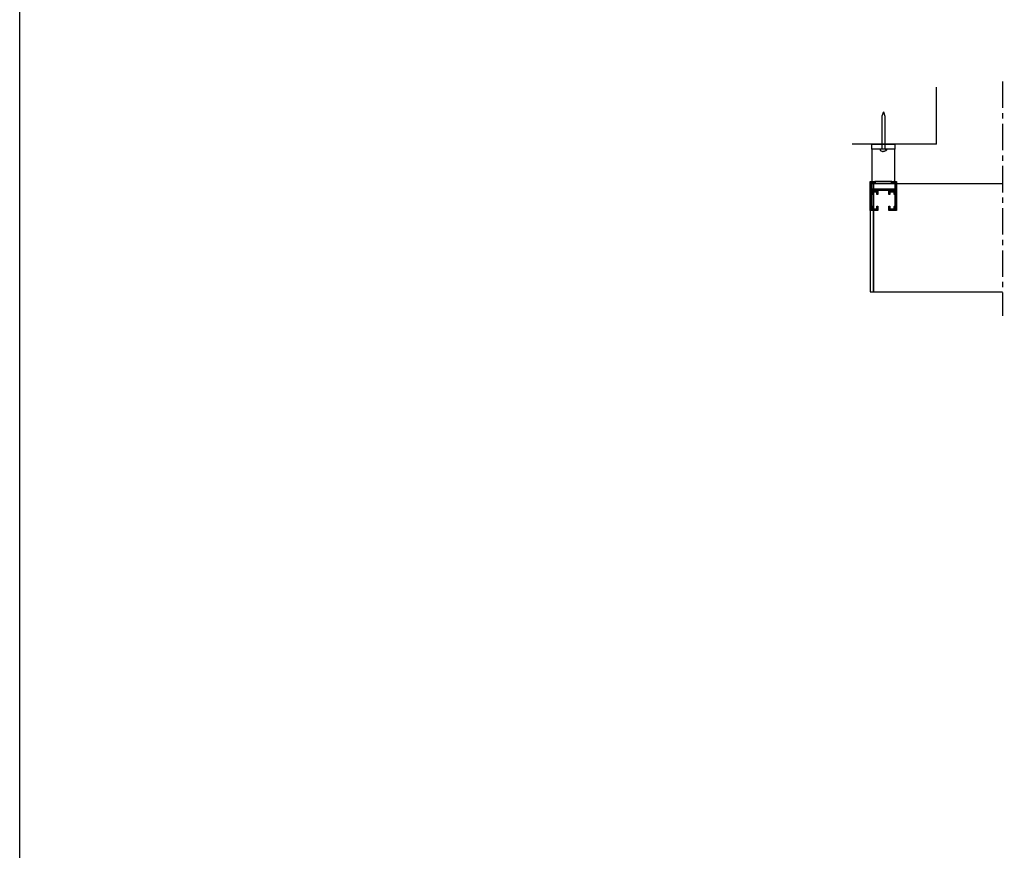
# Model space of a CAD drawing. Units: millimetres. Extents: x -597 to 7241, y -4075 to 3386.
# Drawn here: x 4403 to 5588, y -1191 to -190 of the extents above; entities that cross this region are included whole.
import ezdxf

# ---------------------------------------------------------------- set-up
doc = ezdxf.new("R2010")
doc.units = ezdxf.units.MM
doc.linetypes.add('CENTER', pattern=[50.8, 31.75, -6.35, 6.35, -6.35])
for name, color, linetype in [('Centerline', 1, 'CENTER'), ('DIM', 1, 'Continuous'), ('Layer4', 7, 'Continuous'), ('SYN', 2, 'Continuous')]:
    doc.layers.add(name, color=color, linetype=linetype)

msp = doc.modelspace()

# ---------------------------------------------------------------- hatches: boundary and pattern name
at = {"layer": 'SYN'}
h = msp.add_hatch(dxfattribs=at)
h.set_pattern_fill('ANSI31', color=3, scale=0.2, angle=-90)
h.set_pattern_definition([(315, (5379.2895, 173.72126), (0.4490128, 0.4490128), [])])
h.paths.add_polyline_path([(5458.05, -419.79, 0.4142136), (5458.35, -419.49), (5458.35, -385.29, 0.4142136), (5458.05, -384.99), (5452.65, -384.99, 0.4142136), (5452.35, -385.29), (5452.35, -386.49, 0.4142136), (5452.65, -386.79), (5456.25, -386.79, -0.4142136), (5456.55, -387.09), (5456.55, -393.69, -0.4142136), (5456.25, -393.99), (5442.35, -393.99), (5428.45, -393.99, -0.4142136), (5428.15, -393.69), (5428.15, -387.09, -0.4142136), (5428.45, -386.79), (5432.05, -386.79, 0.4142136), (5432.35, -386.49), (5432.35, -385.29, 0.4142136), (5432.05, -384.99), (5428.35, -384.99), (5426.65, -384.99, 0.4142136), (5426.35, -385.29), (5426.35, -419.49, 0.4142136), (5426.65, -419.79), (5435.55, -419.79, 0.4142136), (5435.85, -419.49), (5435.85, -415.09, 0.4142136), (5435.55, -414.79), (5434.85, -414.79, 0.4142136), (5434.55, -415.09), (5434.55, -417.49, -0.4142136), (5434.25, -417.79), (5429.45, -417.79, -0.4142136), (5429.15, -417.49), (5429.15, -415.09, 0.4142136), (5428.85, -414.79), (5428.45, -414.79, -0.4142136), (5428.15, -414.49), (5428.15, -401.09, -0.4142136), (5428.45, -400.79), (5428.85, -400.79, 0.4142136), (5429.15, -400.49), (5429.15, -398.09, -0.4142136), (5429.45, -397.79), (5434.25, -397.79, -0.4142136), (5434.55, -398.09), (5434.55, -400.49, 0.4142136), (5434.85, -400.79), (5435.55, -400.79, 0.4142136), (5435.85, -400.49), (5435.85, -396.09, -0.4142136), (5436.15, -395.79), (5442.2, -395.79), (5442.35, -395.64), (5442.5, -395.79), (5448.55, -395.79, -0.4142136), (5448.85, -396.09), (5448.85, -400.49, 0.4142136), (5449.15, -400.79), (5449.85, -400.79, 0.4142136), (5450.15, -400.49), (5450.15, -398.09, -0.4142136), (5450.45, -397.79), (5455.25, -397.79, -0.4142136), (5455.55, -398.09), (5455.55, -400.49, 0.4142136), (5455.85, -400.79), (5456.25, -400.79, -0.4142136), (5456.55, -401.09), (5456.55, -414.49, -0.4142136), (5456.25, -414.79), (5455.85, -414.79, 0.4142136), (5455.55, -415.09), (5455.55, -417.49, -0.4142136), (5455.25, -417.79), (5450.45, -417.79, -0.4142136), (5450.15, -417.49), (5450.15, -415.09, 0.4142136), (5449.85, -414.79), (5449.15, -414.79, 0.4142136), (5448.85, -415.09), (5448.85, -419.49, 0.4142136), (5449.15, -419.79)])

# ---------------------------------------------------------------- linework, layer by layer
at = {"layer": 'Centerline'}
msp.add_line((5585.98, -264.76), (5585.98, -546.77), dxfattribs=at)
at = {"layer": 'DIM'}
msp.add_line((5452.65, -384.99), (5432.05, -384.99), dxfattribs=at)
at = {"layer": 'Layer4'}
for q in [(5506.35, -271.37), (5404.85, -339.99)]:
    msp.add_line((5506.35, -339.99), q, dxfattribs=at)
at = {"layer": 'SYN'}
for p, q in [((5456.35, -345.99), (5428.35, -345.99)), ((5428.35, -345.99), (5428.35, -384.99)), ((5456.35, -384.99), (5456.35, -345.99)), ((5428.35, -384.99), (5456.35, -384.99))]:
    msp.add_line(p, q, dxfattribs=at)
for points in [[(4402.69, 3385.95), (7240.98, 3385.95), (7240.98, -4074.9), (4402.69, -4074.9)], [(5428.35, -339.99), (5456.35, -339.99), (5456.35, -345.99), (5428.35, -345.99)], [(5426.35, -517.99), (5430.35, -517.99), (5430.35, -387.99), (5426.35, -387.99)]]:
    msp.add_lwpolyline(points, close=True, dxfattribs=at)
at = {"layer": 'SYN', "color": 3}
for points in [[(5442.35, -300.99), (5440.35, -306.48), (5440.35, -345.64, -0.1989124), (5440.25, -345.89, -0.1989124), (5440, -345.99), (5438.35, -345.99), (5438.35, -346.56, 0.0267617), (5438.36, -346.73, 0.1045225), (5438.57, -347.36, 0.0525518), (5438.76, -347.63, 0.0434531), (5438.97, -347.82, 0.0562343), (5439.34, -348.05, 0.0235661), (5440.5, -348.53, 0.0624288), (5441.42, -348.73, -0.0035116), (5441.98, -348.79), (5441.98, -348.37), (5442.35, -348.37)], [(5442.35, -300.99), (5444.35, -306.48), (5444.35, -345.64, 0.1989124), (5444.45, -345.89, 0.1989124), (5444.7, -345.99), (5446.35, -345.99), (5446.35, -346.56, -0.0267617), (5446.34, -346.73, -0.1045225), (5446.14, -347.36, -0.0525518), (5445.94, -347.63, -0.0434531), (5445.74, -347.82, -0.0562343), (5445.36, -348.05, -0.0235661), (5444.2, -348.53, -0.0624288), (5443.29, -348.73, 0.0035116), (5442.72, -348.79), (5442.72, -348.37), (5442.35, -348.37)]]:
    msp.add_lwpolyline(points, format="xyb", dxfattribs=at)
at = {"layer": 'SYN', "lineweight": 25, "ltscale": 1.5}
msp.add_lwpolyline([(5442.35, -395.64), (5442.2, -395.79), (5436.15, -395.79, 0.4142136), (5435.85, -396.09), (5435.85, -400.49, -0.4142136), (5435.55, -400.79), (5434.85, -400.79, -0.4142136), (5434.55, -400.49), (5434.55, -398.09, 0.4142136), (5434.25, -397.79), (5429.45, -397.79, 0.4142136), (5429.15, -398.09), (5429.15, -400.49, -0.4142136), (5428.85, -400.79), (5428.45, -400.79, 0.4142136), (5428.15, -401.09), (5428.15, -414.49, 0.4142136), (5428.45, -414.79), (5428.85, -414.79, -0.4142136), (5429.15, -415.09), (5429.15, -417.49, 0.4142136), (5429.45, -417.79), (5434.25, -417.79, 0.4142136), (5434.55, -417.49), (5434.55, -415.09, -0.4142136), (5434.85, -414.79), (5435.55, -414.79, -0.4142136), (5435.85, -415.09), (5435.85, -419.49, -0.4142136), (5435.55, -419.79), (5426.65, -419.79, -0.4142136), (5426.35, -419.49), (5426.35, -385.29, -0.4142136), (5426.65, -384.99), (5432.05, -384.99, -0.4142136), (5432.35, -385.29), (5432.35, -386.49, -0.4142136), (5432.05, -386.79), (5428.45, -386.79, 0.4142136), (5428.15, -387.09), (5428.15, -393.69, 0.4142136), (5428.45, -393.99), (5442.35, -393.99), (5456.25, -393.99, 0.4142136), (5456.55, -393.69), (5456.55, -387.09, 0.4142136), (5456.25, -386.79), (5452.65, -386.79, -0.4142136), (5452.35, -386.49), (5452.35, -385.29, -0.4142136), (5452.65, -384.99), (5458.05, -384.99, -0.4142136), (5458.35, -385.29), (5458.35, -419.49, -0.4142136), (5458.05, -419.79), (5449.15, -419.79, -0.4142136), (5448.85, -419.49), (5448.85, -415.09, -0.4142136), (5449.15, -414.79), (5449.85, -414.79, -0.4142136), (5450.15, -415.09), (5450.15, -417.49, 0.4142136), (5450.45, -417.79), (5455.25, -417.79, 0.4142136), (5455.55, -417.49), (5455.55, -415.09, -0.4142136), (5455.85, -414.79), (5456.25, -414.79, 0.4142136), (5456.55, -414.49), (5456.55, -401.09, 0.4142136), (5456.25, -400.79), (5455.85, -400.79, -0.4142136), (5455.55, -400.49), (5455.55, -398.09, 0.4142136), (5455.25, -397.79), (5450.45, -397.79, 0.4142136), (5450.15, -398.09), (5450.15, -400.49, -0.4142136), (5449.85, -400.79), (5449.15, -400.79, -0.4142136), (5448.85, -400.49), (5448.85, -396.09, 0.4142136), (5448.55, -395.79), (5442.5, -395.79)], format="xyb", close=True, dxfattribs=at)
at = {"layer": 'SYN'}
msp.add_lwpolyline([(5585.98, -387.99), (5430.35, -387.99), (5430.35, -517.99), (5585.98, -517.99)], dxfattribs=at)

doc.saveas('drawing.dxf')
